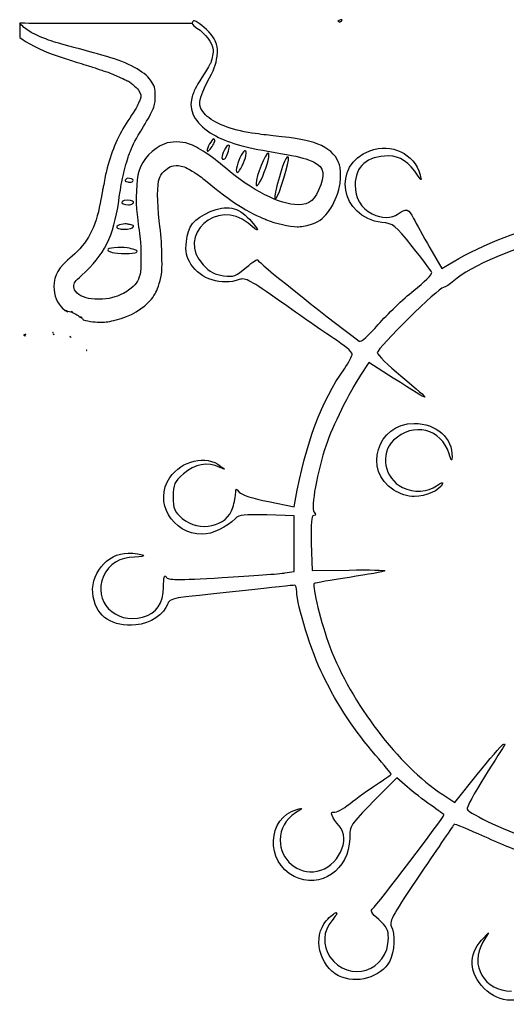
# Model space of a CAD drawing. Extents: x 2 to 595, y -2 to 836.
# Drawn here: x 443 to 495, y 650 to 755 of the extents above; entities that cross this region are included whole.
import ezdxf

# ---------------------------------------------------------------- set-up
doc = ezdxf.new("R2010")
doc.units = 0
doc.layers.add('Layer_1', color=7, linetype='CONTINUOUS')

msp = doc.modelspace()

# ---------------------------------------------------------------- linework, layer by layer
at = {"layer": 'Layer_1', "color": 7}
for points in [[(443.423679, 753.960206), (443.216466, 754.171217), (443.216466, 753.416702), (443.216466, 752.661944), (443.574369, 752.409575)], [(477.058734, 754.306498), (477.060435, 754.306469)], [(477.352375, 754.555493), (477.335367, 754.555493), (477.282359, 754.555493)], [(464.767937, 739.767365), (464.767569, 739.767413)], [(454.850334, 737.33747), (454.850476, 737.337385)], [(454.711748, 734.945576), (454.712967, 734.945539)], [(486.618491, 730.390737), (487.870923, 728.187324), (489.093817, 728.922895)], [(454.387606, 729.79971), (454.387351, 729.799736)], [(448.148665, 723.722029), (448.148665, 723.722227)], [(448.171058, 723.717096), (448.171342, 723.717125)], [(448.768488, 723.580449), (448.768488, 723.580699)], [(451.829395, 722.509027), (451.83206, 722.508922)], [(443.665701, 721.153429), (443.667515, 721.15302)], [(443.701531, 721.109934), (443.703232, 721.10948)], [(443.763893, 721.049783), (443.765877, 721.049811)], [(446.871402, 721.17652), (446.869417, 721.176548)], [(448.635317, 720.913493), (448.63577, 720.913295)], [(450.336416, 719.521815), (450.302967, 719.574114)], [(450.337266, 719.521758), (450.336416, 719.521815)], [(482.747924, 716.597008), (480.175313, 718.259357), (479.275909, 716.901426)], [(482.795206, 704.739059), (482.79532, 704.739019)], [(469.530113, 703.518313), (472.253272, 702.977338), (472.363824, 703.576967)], [(471.288472, 695.957326), (472.243578, 696.10314), (472.243578, 699.054622), (472.243578, 702.006077), (469.378233, 702.102597)], [(474.070649, 699.132294), (474.154554, 696.219494), (478.077959, 696.271737)], [(484.218794, 673.302087), (483.115663, 674.263721), (480.632003, 671.743196)], [(487.97589, 672.484878), (489.250035, 671.637186), (491.631959, 674.611523)], [(492.094545, 657.06061), (492.838554, 657.855584), (492.240501, 656.860966)]]:
    msp.add_lwpolyline(points, dxfattribs=at)
for points in [[(463.134217, 740.62514)], [(466.260917, 738.364788)], [(468.318161, 736.959643)], [(470.258334, 735.618308)], [(454.29035, 732.353658)], [(443.727099, 721.202672)], [(446.744693, 721.417453)]]:
    msp.add_lwpolyline(points, close=True, dxfattribs=at)
for points in [[(461.529354, 754.140288), (443.21726, 754.171299), (443.21726, 754.171299), (443.21726, 754.171299)], [(444.572816, 753.123421), (444.230787, 753.296363), (443.686167, 753.692936), (443.423679, 753.960206)], [(461.545342, 754.372664), (461.357688, 754.165706), (461.458602, 753.993244), (461.955515, 753.67315)], [(462.223304, 754.135092), (461.647786, 754.511902), (461.666013, 754.505685), (461.545342, 754.372664)], [(463.915134, 752.311114), (463.697717, 752.829834), (462.894605, 753.695583), (462.223304, 754.135092)], [(477.282359, 754.555493), (477.146013, 754.519606), (477.009099, 754.471304), (476.871931, 754.417984)], [(476.871931, 754.417984), (476.942513, 754.380283), (477.004876, 754.343291), (477.058734, 754.306498)], [(477.060435, 754.306469), (477.21634, 754.361263), (477.325474, 754.44137), (477.353622, 754.554501)], [(477.353622, 754.554501), (477.353169, 754.554747), (477.352602, 754.555124), (477.352375, 754.555493)], [(446.79583, 752.227007), (446.193694, 752.409615), (445.160211, 752.82643), (444.572816, 753.123421)], [(461.955515, 753.67315), (462.898488, 753.065663), (463.576734, 752.163874), (463.689723, 751.367004)], [(443.574369, 752.409575), (444.273817, 751.916069), (446.128951, 751.052075), (447.172809, 750.733569)], [(449.094359, 751.56766), (448.85143, 751.628718), (447.32228, 752.06732), (446.79583, 752.227007)], [(464.142189, 751.087089), (464.183575, 751.542826), (464.141055, 751.771681), (463.915134, 752.311114)], [(452.428951, 750.658586), (450.885543, 751.106066), (450.336557, 751.255688), (449.094359, 751.56766)], [(463.310957, 748.407583), (463.89617, 749.51157), (464.041446, 749.980018), (464.142189, 751.087089)], [(463.689723, 751.367004), (463.724306, 751.12348), (463.597597, 750.45295), (463.428935, 749.985999)], [(447.172809, 750.733569), (447.296967, 750.695613), (447.636189, 750.583474), (447.926315, 750.48463)], [(447.926315, 750.48463), (448.216441, 750.385672), (448.55572, 750.273789), (448.680076, 750.23589)], [(448.680076, 750.23589), (448.888139, 750.17245), (449.955326, 749.836035), (450.488665, 749.665621)], [(457.068161, 748.13777), (456.385946, 749.087433), (454.713279, 749.996297), (452.428951, 750.658586)], [(463.428935, 749.985999), (463.387833, 749.871763), (463.076192, 749.348538), (462.7368, 748.823068)], [(450.488665, 749.665621), (450.612822, 749.62588), (450.867345, 749.546708), (451.053865, 749.489675)], [(451.053865, 749.489675), (451.240668, 749.432614), (451.460636, 749.357014), (451.543521, 749.321751)], [(451.543521, 749.321751), (451.626576, 749.286488), (451.846913, 749.211455), (452.033433, 749.1553)], [(452.033433, 749.1553), (452.414636, 749.040412), (452.751704, 748.921782), (452.975471, 748.823315)], [(452.975471, 748.823315), (453.057959, 748.786833), (453.244762, 748.709107), (453.389896, 748.650742)], [(462.7368, 748.823068), (462.062324, 747.778691), (461.605578, 746.961599), (461.605578, 746.799744)], [(453.389896, 748.650742), (453.53503, 748.592348), (453.866513, 748.439277), (454.12662, 748.310236)], [(454.12662, 748.310236), (454.386841, 748.181203), (454.617298, 748.075584), (454.639238, 748.075584)], [(454.639238, 748.075584), (454.757443, 748.075584), (455.593805, 747.371421), (455.794129, 747.103479)], [(457.560057, 746.455442), (457.560057, 747.286257), (457.478419, 747.566779), (457.068161, 748.13777)], [(462.88046, 744.48093), (461.981339, 745.398632), (462.050532, 746.029675), (463.310957, 748.407583)], [(455.794129, 747.103479), (456.03309, 746.783785), (456.097436, 746.397232), (455.960806, 746.101182)], [(461.605578, 746.799744), (461.605578, 746.742824), (461.577232, 746.660591), (461.542365, 746.617192)], [(455.792995, 745.707861), (455.666287, 745.395622), (455.222806, 744.656505), (454.6728, 743.842018)], [(455.960806, 746.101182), (455.924239, 746.02184), (455.848554, 745.84493), (455.792995, 745.707861)], [(457.325632, 745.106559), (457.529726, 745.630509), (457.559773, 745.80378), (457.560057, 746.455442)], [(461.381924, 746.071021), (461.110365, 744.76643), (461.997978, 743.348458), (463.677987, 742.402851)], [(461.542365, 746.617192), (461.507499, 746.573794), (461.435216, 746.328053), (461.381924, 746.071021)], [(456.33325, 743.260431), (456.75034, 743.945091), (457.19691, 744.77592), (457.325632, 745.106559)], [(454.6728, 743.842018), (453.667209, 742.352973), (452.974847, 740.772388), (452.487543, 738.853929)], [(467.784794, 742.549612), (465.599424, 742.862038), (463.755005, 743.588331), (462.88046, 744.48093)], [(454.93509, 740.63982), (455.241997, 741.430817), (455.405357, 741.737194), (456.33325, 743.260431)], [(470.045565, 742.261201), (469.332794, 742.336121), (468.819383, 742.401714), (467.784794, 742.549612)], [(461.084513, 741.421247), (460.401987, 741.666813), (459.196299, 741.665877), (458.566356, 741.419351)], [(463.755798, 741.927535), (463.54405, 741.927535), (462.988772, 740.93703), (463.069871, 740.704)], [(463.272605, 740.732477), (463.526589, 740.98442), (463.864932, 741.569173), (463.864932, 741.755699)], [(463.677987, 742.402851), (465.216803, 741.536705), (466.815005, 741.066945), (470.083408, 740.520451)], [(463.864932, 741.755699), (463.864932, 741.850489), (463.816176, 741.927535), (463.755798, 741.927535)], [(474.755414, 741.387668), (473.662998, 741.801824), (472.676769, 741.984701), (470.045565, 742.261201)], [(480.270643, 740.674329), (482.572233, 741.517583), (484.963512, 740.373826), (485.578375, 738.135666)], [(454.741767, 740.141354), (454.7772, 740.232743), (454.864224, 740.457043), (454.93509, 740.63982)], [(458.566356, 741.419351), (457.263184, 740.909273), (456.224967, 739.799765), (455.816126, 738.479903)], [(464.996721, 738.853948), (463.47188, 740.162945), (462.124687, 741.046989), (461.084513, 741.421247)], [(463.069871, 740.704), (463.089713, 740.648129), (463.105587, 740.621143), (463.134217, 740.62514)], [(463.134274, 740.625129), (463.162904, 740.629097), (463.204006, 740.664303), (463.272605, 740.732477)], [(464.984504, 740.95122), (464.58995, 740.275716), (464.496746, 739.767365), (464.767937, 739.767365)], [(465.407717, 741.184172), (465.319276, 741.342175), (465.16252, 741.255775), (464.984504, 740.95122)], [(465.033742, 739.964534), (465.200986, 740.245844), (465.460072, 741.090787), (465.407717, 741.184172)], [(466.782378, 740.411464), (466.437543, 739.89472), (466.061272, 738.743647), (466.152066, 738.482822)], [(466.602435, 738.791408), (467.048183, 739.573362), (467.298, 740.441463), (467.130529, 740.626104)], [(467.130529, 740.626104), (467.037553, 740.728604), (466.963569, 740.68274), (466.782378, 740.411464)], [(469.520646, 740.432132), (469.222129, 740.432132), (468.235956, 737.966268), (468.235956, 737.219835)], [(469.592362, 740.270018), (469.592362, 740.359168), (469.559764, 740.432132), (469.520646, 740.432132)], [(470.083408, 740.520451), (472.209676, 740.164932), (472.982854, 739.993813), (473.786476, 739.70022)], [(476.964255, 739.444419), (476.605984, 740.303881), (475.842643, 740.975451), (474.755414, 741.387668)], [(481.536028, 733.086833), (477.137197, 733.566285), (476.200488, 739.183093), (480.270643, 740.674329)], [(454.185156, 738.147478), (454.305061, 738.710184), (454.609757, 739.801349), (454.741767, 740.141354)], [(464.767569, 739.767413), (464.84949, 739.767413), (464.969112, 739.856222), (465.033742, 739.964534)], [(468.595332, 737.296004), (469.024668, 737.997559), (469.592362, 739.69069), (469.592362, 740.270018)], [(470.345074, 735.654818), (470.656176, 735.866736), (471.810217, 739.663846), (471.651874, 739.954349)], [(471.236825, 739.537169), (471.023376, 739.031735), (470.572072, 737.571095), (470.434932, 736.94285)], [(471.651874, 739.954349), (471.56315, 740.116718), (471.421134, 739.973908), (471.236825, 739.537169)], [(473.786476, 739.70022), (475.300885, 739.146983), (475.60697, 738.516798), (475.070287, 737.058195)], [(477.158995, 738.064383), (477.15891, 738.87069), (477.136318, 739.033027), (476.964255, 739.444419)], [(482.238312, 740.124933), (479.997694, 740.124933), (478.725477, 739.018236), (478.714989, 737.060032)], [(485.400076, 737.982595), (484.381729, 739.503346), (483.464324, 740.124933), (482.238312, 740.124933)], [(452.487543, 738.853929), (452.435386, 738.648332), (452.36537, 738.38645), (452.332772, 738.272214)], [(455.816126, 738.479903), (455.546835, 737.610401), (455.460491, 735.35648), (455.642079, 733.935764)], [(458.005465, 737.773535), (458.191701, 738.256102), (458.308063, 738.395773), (458.847694, 738.783369)], [(458.847694, 738.783369), (459.248655, 739.071335), (459.34149, 739.102941), (459.78446, 739.102941)], [(459.78446, 739.102941), (460.316551, 739.102941), (460.607074, 739.015464), (461.191039, 738.68017)], [(461.191039, 738.68017), (461.937742, 738.251436), (462.378387, 737.952809), (462.735808, 737.633339)], [(472.669143, 734.950171), (470.798929, 734.946202), (467.729461, 736.507967), (464.996721, 738.853948)], [(466.152066, 738.482822), (466.18098, 738.399909), (466.215562, 738.359345), (466.260917, 738.364788)], [(466.260888, 738.364742), (466.336573, 738.37353), (466.442306, 738.510472), (466.602435, 738.791408)], [(452.183102, 737.524517), (452.13378, 737.2275), (452.066598, 736.872517), (452.034, 736.735439)], [(452.332772, 738.272214), (452.300173, 738.158006), (452.232709, 737.821519), (452.183102, 737.524517)], [(453.688866, 735.322912), (453.883323, 736.68066), (453.93378, 736.967407), (454.185156, 738.147478)], [(454.443846, 737.647041), (454.329893, 737.495388), (454.357389, 737.456695), (454.642271, 737.370068)], [(455.048107, 737.699369), (454.732413, 737.796172), (454.543767, 737.779816), (454.443846, 737.647041)], [(454.642271, 737.370068), (454.710586, 737.349092), (454.782019, 737.339085), (454.850334, 737.33747)], [(454.850476, 737.337385), (455.055987, 737.332849), (455.236611, 737.408704), (455.236611, 737.524329)], [(455.236611, 737.524329), (455.236611, 737.588733), (455.151855, 737.667536), (455.048107, 737.699369)], [(457.988457, 733.245945), (457.742126, 735.26466), (457.748646, 737.110967), (458.005465, 737.773535)], [(462.735808, 737.633339), (463.445575, 736.998934), (465.164334, 735.685214), (466.051691, 735.09889)], [(468.318104, 736.959637), (468.375364, 736.971542), (468.465222, 737.083426), (468.595332, 737.296004)], [(476.988066, 736.575063), (477.123846, 737.031728), (477.158995, 737.339148), (477.158995, 738.064383)], [(485.578375, 738.135666), (485.759509, 737.477929), (485.745619, 737.466568), (485.400076, 737.982595)], [(452.034, 736.735439), (451.978441, 736.501836), (451.931386, 736.249224), (451.730438, 735.115419)], [(468.235956, 737.219835), (468.235956, 737.034789), (468.261468, 736.947539), (468.318161, 736.959643)], [(470.434932, 736.94285), (470.214964, 735.935278), (470.165357, 735.627594), (470.258334, 735.618308)], [(475.070287, 737.058195), (474.47589, 735.442603), (473.918145, 734.952855), (472.669143, 734.950171)], [(474.077339, 732.8884), (475.390828, 733.263423), (476.375074, 734.510001), (476.988066, 736.575063)], [(478.714989, 737.060032), (478.70932, 735.651791), (479.329285, 734.586406), (480.500759, 734.00061)], [(449.758176, 727.478127), (452.187184, 729.652586), (453.152409, 731.579102), (453.688866, 735.322912)], [(454.047222, 735.291196), (453.871474, 735.094896), (454.313962, 734.936576), (454.711748, 734.945576)], [(455.159707, 735.329407), (454.980557, 735.485199), (454.196693, 735.458298), (454.047222, 735.291196)], [(455.165376, 735.07358), (455.309943, 735.196745), (455.309943, 735.199778), (455.159707, 735.329407)], [(467.38406, 732.991054), (464.160501, 735.727921), (459.73131, 731.640917), (462.618879, 728.59405)], [(470.258334, 735.61828), (470.281011, 735.616072), (470.308791, 735.629902), (470.345074, 735.654818)], [(451.730438, 735.115419), (451.288063, 732.617589), (450.343474, 730.837176), (448.754797, 729.506928)], [(454.712967, 734.945539), (454.893817, 734.949507), (455.065257, 734.988257), (455.165376, 735.07358)], [(460.850683, 731.052295), (461.015093, 732.709596), (461.61377, 733.459031), (463.38378, 734.224609)], [(463.38378, 734.224609), (465.091965, 734.963519), (466.343745, 734.722384), (467.518989, 733.42806)], [(466.051691, 735.09889), (466.926718, 734.520679), (468.203187, 733.826798), (468.915364, 733.542154)], [(483.280894, 734.005996), (484.111247, 734.61333), (484.385131, 734.529328), (484.902567, 733.508481)], [(455.642079, 733.935764), (455.684882, 733.602008), (455.757449, 732.992522), (455.80337, 732.581283)], [(458.260866, 729.683898), (458.218913, 731.168008), (458.180079, 731.674539), (457.988457, 733.245945)], [(467.518989, 733.42806), (468.723997, 732.100924), (468.663562, 731.904897), (467.38406, 732.991054)], [(468.915364, 733.542154), (469.060498, 733.484186), (469.246876, 733.408104), (469.329761, 733.373011)], [(469.329761, 733.373011), (470.270438, 732.974868), (471.801345, 732.622878), (472.591956, 732.622878)], [(480.500759, 734.00061), (481.552413, 733.474755), (482.557124, 733.476736), (483.280894, 734.005996)], [(484.763783, 730.535091), (482.944195, 732.814532), (482.769865, 732.952361), (481.536028, 733.086833)], [(484.902567, 733.508481), (485.157685, 733.005601), (485.929644, 731.60263), (486.618491, 730.390737)], [(489.093817, 728.922895), (492.170655, 730.773652), (496.564072, 732.445744), (500.502926, 733.265133)], [(453.481002, 732.608719), (453.463994, 732.514864), (453.564624, 732.457633), (453.857584, 732.393088)], [(454.633427, 732.913682), (454.353364, 733.018394), (453.513713, 732.796186), (453.481002, 732.608719)], [(453.857584, 732.393088), (453.987411, 732.3646), (454.137647, 732.352496), (454.29035, 732.353658)], [(454.290406, 732.353649), (454.748797, 732.357051), (455.231225, 732.480472), (455.258948, 732.639402)], [(454.996176, 732.832639), (454.838287, 732.861751), (454.674869, 732.898176), (454.633427, 732.913682)], [(455.258948, 732.639402), (455.275956, 732.74451), (455.211609, 732.792841), (454.996176, 732.832639)], [(455.80337, 732.581283), (455.849291, 732.170047), (455.922425, 731.610201), (455.965228, 731.33706)], [(472.591956, 732.622878), (472.961934, 732.622878), (473.458054, 732.711575), (474.077339, 732.8884)], [(455.965228, 731.33706), (456.080598, 730.600413), (456.078047, 728.001456), (455.959559, 727.596604)], [(461.339008, 728.664174), (460.846772, 729.434373), (460.741238, 729.950496), (460.850683, 731.052295)], [(500.530876, 731.741216), (495.757361, 730.531638), (490.89858, 728.460763), (489.143112, 726.887597)], [(453.616441, 730.42503), (452.460784, 730.383985), (452.175846, 730.147745), (452.994973, 729.909524)], [(454.822129, 730.346652), (454.552838, 730.403714), (454.010173, 730.438977), (453.616441, 730.42503)], [(455.495272, 730.134196), (455.394643, 730.19395), (455.091506, 730.289591), (454.822129, 730.346652)], [(455.536942, 729.911733), (455.672154, 730.020866), (455.670737, 730.029881), (455.495272, 730.134196)], [(486.817824, 727.796483), (486.746107, 727.977447), (485.821701, 729.209829), (484.763783, 730.535091)], [(448.754797, 729.506928), (447.316923, 728.302929), (446.833162, 727.493919), (446.833162, 726.292684)], [(452.994973, 729.909524), (453.248674, 729.835739), (453.838507, 729.799257), (454.387606, 729.79971)], [(454.387351, 729.799736), (454.936479, 729.800237), (455.445014, 729.837607), (455.536942, 729.911733)], [(457.974085, 726.599625), (458.264835, 727.58156), (458.307496, 728.042063), (458.260866, 729.683898)], [(467.209304, 728.332149), (467.876778, 728.915244), (468.422844, 729.259923), (468.422844, 729.09807)], [(468.422844, 729.09807), (468.422844, 728.878243), (475.07485, 723.546584), (479.14988, 720.500216)], [(466.456479, 727.032047), (464.606872, 726.35205), (462.358432, 727.068983), (461.339008, 728.664174)], [(462.618879, 728.59405), (463.322693, 727.851421), (463.892939, 727.544724), (464.784973, 727.429031)], [(464.784973, 727.429031), (465.876765, 727.287412), (466.114989, 727.376193), (467.209304, 728.332149)], [(448.943528, 726.276739), (448.943528, 726.668654), (449.082142, 726.873018), (449.758176, 727.478127)], [(455.959559, 727.596604), (455.733354, 726.813048), (455.463978, 726.44112), (454.746161, 725.920605)], [(470.836828, 724.687591), (467.618457, 726.978444), (467.08594, 727.263473), (466.456479, 727.032047)], [(484.915861, 725.861778), (486.033761, 726.744898), (486.889654, 727.615505), (486.817824, 727.796483)], [(489.143112, 726.887597), (488.72126, 726.509475), (488.235146, 726.200124), (488.062913, 726.200124)], [(446.833162, 726.292684), (446.833162, 725.350363), (447.185367, 724.538288), (447.829569, 723.909382)], [(450.253134, 725.082415), (449.422498, 725.365029), (448.943528, 725.801788), (448.943528, 726.276739)], [(454.746161, 725.920605), (454.201342, 725.525538), (453.905632, 725.389903), (452.937572, 725.090635)], [(457.14549, 724.953566), (457.568561, 725.484688), (457.751565, 725.847968), (457.974085, 726.599625)], [(488.062913, 726.200124), (487.57422, 726.200124), (481.059326, 719.783104), (481.059326, 719.301793)], [(481.163783, 722.268176), (482.109477, 723.361555), (483.797962, 724.978678), (484.915861, 725.861778)], [(452.937572, 725.090635), (452.359616, 724.911939), (450.768302, 724.907064), (450.253134, 725.082415)], [(453.428277, 722.753779), (454.858668, 723.092553), (456.380419, 723.993131), (457.14549, 724.953566)], [(447.829569, 723.909382), (447.91971, 723.858075), (447.995112, 723.814676), (448.106513, 723.7541)], [(448.128822, 723.737534), (448.078932, 723.756243), (448.026491, 723.76761), (447.97405, 723.776737)], [(447.97405, 723.776737), (447.97972, 723.770218), (447.991058, 723.763415), (447.996728, 723.756611)], [(447.996728, 723.756611), (448.047184, 723.745273), (448.097924, 723.733651), (448.148665, 723.722029)], [(448.106513, 723.7541), (448.112183, 723.750131), (448.120687, 723.743328), (448.129191, 723.737942)], [(448.148665, 723.722227), (448.142995, 723.727613), (448.134491, 723.732715), (448.128822, 723.737534)], [(448.129191, 723.737942), (448.137694, 723.735108), (448.146198, 723.733123), (448.151868, 723.730005)], [(448.171342, 723.717125), (448.165672, 723.718862), (448.154334, 723.720526), (448.148665, 723.722227)], [(448.148665, 723.722227), (448.201672, 723.67435), (448.242775, 723.605638), (448.30457, 723.572785)], [(448.151868, 723.730005), (448.157537, 723.7278), (448.166041, 723.721218), (448.168876, 723.717249)], [(448.168876, 723.717249), (448.368718, 723.671697), (448.568646, 723.626031), (448.768488, 723.580449)], [(448.30457, 723.572785), (448.362397, 723.542085), (448.241074, 723.674038), (448.171058, 723.717096)], [(476.450787, 720.800904), (475.378186, 721.504236), (472.851865, 723.253241), (470.836828, 724.687591)], [(448.666724, 723.647625), (448.627323, 723.674837), (448.763953, 723.645573), (448.803638, 723.619137)], [(448.768488, 723.580699), (448.734472, 723.602809), (448.700173, 723.624608), (448.666724, 723.647625)], [(448.803638, 723.619137), (448.817811, 723.609782), (448.780961, 723.593625), (448.768488, 723.580671)], [(448.768488, 723.580671), (449.091836, 723.371219), (449.435565, 723.198376), (449.750466, 722.974873)], [(449.750466, 722.974873), (449.719569, 723.026803), (449.688671, 723.079074), (449.655789, 723.129163)], [(449.655789, 723.129163), (449.700576, 723.067991), (449.745364, 723.006819), (449.790151, 722.945619)], [(449.790151, 722.945619), (449.812828, 722.928611), (449.837206, 722.912199), (449.860167, 722.894511)], [(449.860167, 722.894511), (449.888513, 722.872967), (449.91771, 722.822057), (449.943789, 722.769418)], [(449.943789, 722.769418), (450.261609, 722.682337), (450.599754, 722.614079), (450.95845, 722.567676)], [(451.83206, 722.508922), (452.287672, 722.515442), (452.742661, 722.591382), (453.428277, 722.753779)], [(450.95845, 722.567676), (451.282252, 722.525752), (451.556022, 722.504974), (451.829395, 722.509027)], [(479.14988, 720.500216), (479.319959, 720.37311), (480.170296, 721.119699), (481.163783, 722.268176)], [(443.683276, 721.183759), (443.666268, 721.165618), (443.669102, 721.170437), (443.654362, 721.15598)], [(443.654362, 721.15598), (443.655609, 721.153772), (443.660032, 721.151444), (443.660032, 721.14946)], [(443.660032, 721.14946), (443.661307, 721.150741), (443.665701, 721.152295), (443.665701, 721.153429)], [(443.666381, 721.153077), (443.665134, 721.151022), (443.665134, 721.15043), (443.660712, 721.149109)], [(443.660712, 721.149109), (443.674885, 721.136353), (443.689058, 721.122746), (443.701531, 721.109934)], [(443.691893, 721.168384), (443.683389, 721.163565), (443.674885, 721.15818), (443.666381, 721.153077)], [(443.667515, 721.15302), (443.678854, 721.162375), (443.678854, 721.163225), (443.690192, 721.17343)], [(443.688945, 721.186186), (443.687669, 721.18569), (443.683276, 721.184292), (443.683276, 721.183759)], [(443.690192, 721.17343), (443.68903, 721.177965), (443.688945, 721.18165), (443.688945, 721.186186)], [(443.703232, 721.10948), (443.697562, 721.131024), (443.697562, 721.144857), (443.691893, 721.168384)], [(443.724775, 721.182926), (443.723556, 721.151235), (443.719106, 721.121159), (443.719106, 721.092614)], [(443.719106, 721.092614), (443.736113, 721.078157), (443.748019, 721.064835), (443.763893, 721.049783)], [(443.852617, 721.235991), (443.807546, 721.220117), (443.765027, 721.2024), (443.724775, 721.182926)], [(443.727099, 721.204129), (443.727043, 721.20363), (443.727156, 721.203131), (443.727099, 721.202672)], [(443.727099, 721.202627), (443.728375, 721.203749), (443.728375, 721.205053), (443.732769, 721.206028)], [(443.732769, 721.206028), (443.73155, 721.205402), (443.73155, 721.204702), (443.727099, 721.204129)], [(443.765877, 721.049811), (443.795074, 721.111578), (443.825121, 721.173146), (443.852617, 721.235991)], [(446.727685, 721.448277), (446.710677, 721.478693), (446.713512, 721.455647), (446.722016, 721.418202)], [(446.722016, 721.418202), (446.727685, 721.417703), (446.739024, 721.41783), (446.744693, 721.417453)], [(446.744693, 721.41755), (446.739024, 721.428605), (446.733354, 721.437109), (446.727685, 721.448277)], [(446.858079, 721.200926), (446.821795, 721.227855), (446.792598, 721.250957), (446.758583, 721.276101)], [(446.758583, 721.276101), (446.759858, 721.270715), (446.759858, 721.265896), (446.764252, 721.260227)], [(446.764252, 721.260227), (446.800819, 721.233014), (446.835685, 721.205235), (446.871402, 721.17652)], [(446.869417, 721.176548), (446.863748, 721.185052), (446.863748, 721.191855), (446.858079, 721.200926)], [(448.63577, 720.913295), (448.599487, 720.949068), (448.563487, 720.985323), (448.527487, 721.021351)], [(448.527487, 721.021351), (448.527487, 721.019458), (448.528592, 721.01795), (448.528734, 721.015965)], [(448.528734, 721.015965), (448.56445, 720.981581), (448.599883, 720.947679), (448.635317, 720.913493)], [(478.407997, 719.147058), (478.405162, 719.353335), (477.523389, 720.097557), (476.450787, 720.800904)], [(450.302967, 719.574114), (450.297298, 719.559374), (450.294463, 719.546335), (450.285959, 719.535648)], [(450.285959, 719.535648), (450.302967, 719.531113), (450.320542, 719.527144), (450.337266, 719.521758)], [(477.57291, 717.584077), (478.036063, 718.237406), (478.411852, 718.94075), (478.407997, 719.147058)], [(481.059326, 719.301793), (481.059326, 719.065979), (482.183433, 717.950171), (483.557329, 716.822277)], [(472.363824, 703.576967), (473.526709, 709.868659), (475.097272, 714.091884), (477.57291, 717.584077)], [(479.275909, 716.901426), (478.121669, 715.158805), (476.281361, 711.41902), (475.638576, 709.509932)], [(483.557329, 716.822277), (487.138139, 713.882574), (487.005761, 713.845752), (482.747924, 716.597008)], [(482.79532, 704.739019), (479.521276, 706.815247), (481.03852, 711.806392), (484.942224, 711.80185)], [(488.649855, 708.582643), (487.86738, 711.254242), (484.834706, 711.992761), (482.785115, 710.010811)], [(484.942224, 711.80185), (487.29994, 711.799197), (489.050079, 710.249063), (488.967874, 708.236549)], [(475.638576, 709.509932), (474.716976, 706.772605), (473.998082, 702.823252), (474.34731, 702.416319)], [(482.785115, 710.010811), (481.293723, 708.568702), (481.783124, 705.991153), (483.733417, 705.015904)], [(459.09635, 706.052605), (460.367433, 707.897897), (462.929641, 708.483725), (464.478208, 707.283079)], [(488.967874, 708.236549), (488.945197, 707.757497), (488.864976, 707.847928), (488.649855, 708.582643)], [(464.401672, 707.14472), (463.10726, 707.749373), (461.726504, 707.50766), (460.557524, 706.471784)], [(464.478208, 707.283079), (465.021553, 706.861826), (465.018576, 706.856417), (464.401672, 707.14472)], [(462.540983, 700.056935), (459.349228, 700.054282), (457.355112, 703.52466), (459.09635, 706.052605)], [(460.557524, 706.471784), (459.561742, 705.589282), (459.459865, 705.362956), (459.459865, 704.032982)], [(466.070485, 704.443986), (466.071109, 704.945574), (466.106485, 704.95314), (466.439669, 704.527466)], [(483.733417, 705.015904), (484.907924, 704.428588), (486.43098, 704.503026), (487.336791, 705.192049)], [(487.95497, 705.390163), (487.689931, 704.72219), (486.162482, 704.035111), (484.981483, 704.052567)], [(487.336791, 705.192049), (487.794161, 705.539968), (488.046472, 705.620837), (487.95497, 705.390163)], [(459.459865, 704.032982), (459.459865, 702.736277), (459.570416, 702.471192), (460.419591, 701.737733)], [(465.781039, 702.890481), (465.939213, 703.441519), (466.069805, 704.140605), (466.070485, 704.443986)], [(466.439669, 704.527466), (466.662189, 704.243959), (467.881058, 703.845916), (469.530113, 703.518313)], [(484.981483, 704.052567), (484.313414, 704.062772), (483.419509, 704.343152), (482.795206, 704.739059)], [(460.419591, 701.737733), (462.194362, 700.204371), (465.194665, 700.84946), (465.781039, 702.890481)], [(469.378233, 702.102597), (466.981172, 702.1833), (466.436211, 702.120455), (466.043726, 701.718148)], [(474.327468, 702.045102), (474.086239, 702.045102), (474.011943, 701.195485), (474.070649, 699.132294)], [(474.34731, 702.416319), (474.57805, 702.147169), (474.572381, 702.045102), (474.327468, 702.045102)], [(466.043726, 701.718148), (465.157049, 700.809358), (463.572737, 700.058001), (462.540983, 700.056935)], [(450.995471, 693.415528), (450.542154, 695.704467), (452.42555, 698.070183), (454.694825, 698.062221)], [(455.378287, 697.64034), (453.83451, 697.64034), (452.635682, 696.904265), (452.07822, 695.614042)], [(454.694825, 698.062221), (455.376189, 698.061555), (456.086296, 697.963944), (456.272929, 697.849084)], [(456.272929, 697.849084), (456.459449, 697.734196), (456.056646, 697.64034), (455.378287, 697.64034)], [(452.07822, 695.614042), (450.938466, 692.976356), (453.300123, 690.501044), (456.21411, 691.279075)], [(458.436076, 694.481678), (458.43891, 695.451098), (458.528485, 695.801098), (458.70395, 695.532399)], [(464.650469, 695.470518), (467.776063, 695.658115), (470.763156, 695.877191), (471.288472, 695.957326)], [(478.077959, 696.271737), (480.235805, 696.30048), (481.932198, 696.25728), (481.847698, 696.17533)], [(481.847698, 696.17533), (481.763225, 696.093636), (480.080438, 695.787846), (478.108176, 695.495769)], [(458.70395, 695.532399), (458.929304, 695.188023), (459.792907, 695.179063), (464.650469, 695.470518)], [(472.31742, 694.659892), (472.098019, 694.662545), (462.640054, 693.636426), (460.283131, 693.353296)], [(472.537956, 693.977122), (472.537956, 694.35074), (472.438743, 694.657998), (472.31742, 694.659892)], [(474.385691, 694.832692), (474.134258, 694.589508), (475.135398, 690.536948), (476.037213, 688.147421)], [(478.108176, 695.495769), (476.135943, 695.203713), (474.460838, 694.905316), (474.385691, 694.832692)], [(456.21411, 691.279075), (457.701591, 691.676212), (458.430633, 692.727055), (458.436076, 694.481678)], [(475.316306, 685.090066), (474.091483, 687.592457), (472.537956, 692.56171), (472.537956, 693.977122)], [(455.509928, 690.459602), (453.032986, 690.229457), (451.416926, 691.287608), (450.995471, 693.415528)], [(458.883808, 692.70198), (458.51743, 691.585605), (457.036668, 690.601456), (455.509928, 690.459602)], [(460.283131, 693.353296), (459.450255, 693.25329), (458.995209, 693.041474), (458.883808, 692.70198)], [(476.037213, 688.147421), (478.300365, 682.151066), (483.294104, 675.599669), (487.97589, 672.484878)], [(480.877795, 676.664368), (478.688343, 679.160021), (476.871817, 681.912159), (475.316306, 685.090066)], [(494.341965, 677.781901), (494.522249, 677.889816), (494.598784, 677.862235), (494.51091, 677.721042)], [(491.631959, 674.611523), (492.941991, 676.247369), (494.161512, 677.67406), (494.341965, 677.781901)], [(494.51091, 677.721042), (494.42332, 677.579735), (493.470822, 676.069478), (492.394422, 674.365068)], [(482.529912, 674.670804), (482.529912, 674.731579), (481.786413, 675.628639), (480.877795, 676.664368)], [(480.987014, 673.566412), (481.835594, 674.113105), (482.529912, 674.610077), (482.529912, 674.670804)], [(492.394422, 674.365068), (491.317937, 672.660655), (490.497902, 671.113208), (490.572085, 670.926311)], [(478.150299, 671.523185), (478.861909, 672.100268), (480.138463, 673.019731), (480.987014, 673.566412)], [(486.717817, 671.372773), (485.950054, 671.904995), (484.825465, 672.773185), (484.218794, 673.302087)], [(480.632003, 671.743196), (478.224737, 669.300154), (478.147975, 669.180141), (478.135077, 667.840465)], [(472.252791, 663.818992), (469.20325, 665.343933), (469.393285, 670.071217), (472.538381, 670.915681)], [(472.410822, 670.540153), (471.304318, 669.80471), (470.79788, 668.906765), (470.78623, 667.659702)], [(472.538381, 670.915681), (473.231906, 671.101946), (473.224791, 671.080884), (472.410822, 670.540153)], [(477.030189, 669.162892), (476.276825, 669.972886), (475.958126, 670.807276), (476.475477, 670.615302)], [(476.475477, 670.615302), (476.684674, 670.537548), (477.438718, 670.946085), (478.150299, 671.523185)], [(488.113767, 670.325479), (488.113767, 670.369246), (487.485581, 670.84056), (486.717817, 671.372773)], [(490.572085, 670.926311), (490.756337, 670.462665), (495.110183, 668.439462), (497.837537, 667.550256)], [(480.59725, 660.422279), (480.939534, 660.661637), (488.113767, 670.114055), (488.113767, 670.325479)], [(474.685682, 664.362663), (476.863824, 664.757821), (478.331858, 667.76347), (477.030189, 669.162892)], [(489.190025, 669.339074), (489.137584, 669.275096), (487.550976, 666.94557), (485.664066, 664.162492)], [(492.446409, 668.005651), (490.707694, 668.803068), (489.242353, 669.403114), (489.190025, 669.339074)], [(470.78623, 667.659702), (470.766387, 665.578902), (472.643376, 663.992178), (474.685682, 664.362663)], [(478.135077, 667.840465), (478.103329, 664.543843), (475.019575, 662.435524), (472.252791, 663.818992)], [(497.003584, 666.196262), (496.235849, 666.394007), (494.185096, 667.208225), (492.446409, 668.005651)], [(485.664066, 664.162492), (482.833134, 659.987209), (482.284828, 659.00899), (482.528523, 658.568696)], [(481.220079, 659.247253), (480.423855, 659.952445), (480.289124, 660.206724), (480.59725, 660.422279)], [(476.959946, 653.301859), (474.904687, 654.329597), (474.201581, 657.448234), (475.649802, 659.112579)], [(476.237622, 659.112579), (475.308567, 658.044964), (475.232428, 656.514626), (476.048835, 655.31717)], [(475.649802, 659.112579), (476.06828, 659.593454), (476.542913, 659.986929), (476.704545, 659.986929)], [(476.704545, 659.986929), (476.86612, 659.986929), (476.656356, 659.593454), (476.237622, 659.112579)], [(482.236101, 657.305816), (482.236101, 658.130647), (482.02492, 658.534493), (481.220079, 659.247253)], [(482.528523, 658.568696), (482.969395, 657.772146), (482.885008, 655.810767), (482.368649, 654.845057)], [(476.048835, 655.31717), (478.021748, 652.423201), (482.236101, 653.777793), (482.236101, 657.305816)], [(492.354482, 651.966191), (490.751121, 653.562553), (490.651427, 655.518359), (492.094545, 657.06061)], [(492.240501, 656.860966), (490.776548, 654.426213), (492.385918, 651.668284), (495.27085, 651.668284)], [(482.368649, 654.845057), (481.438233, 653.105228), (478.837276, 652.363135), (476.959946, 653.301859)], [(497.978447, 651.925882), (496.272132, 650.275906), (494.036079, 650.29199), (492.354482, 651.966191)]]:
    msp.add_open_spline(points, degree=3, dxfattribs=at)

doc.saveas('drawing.dxf')
